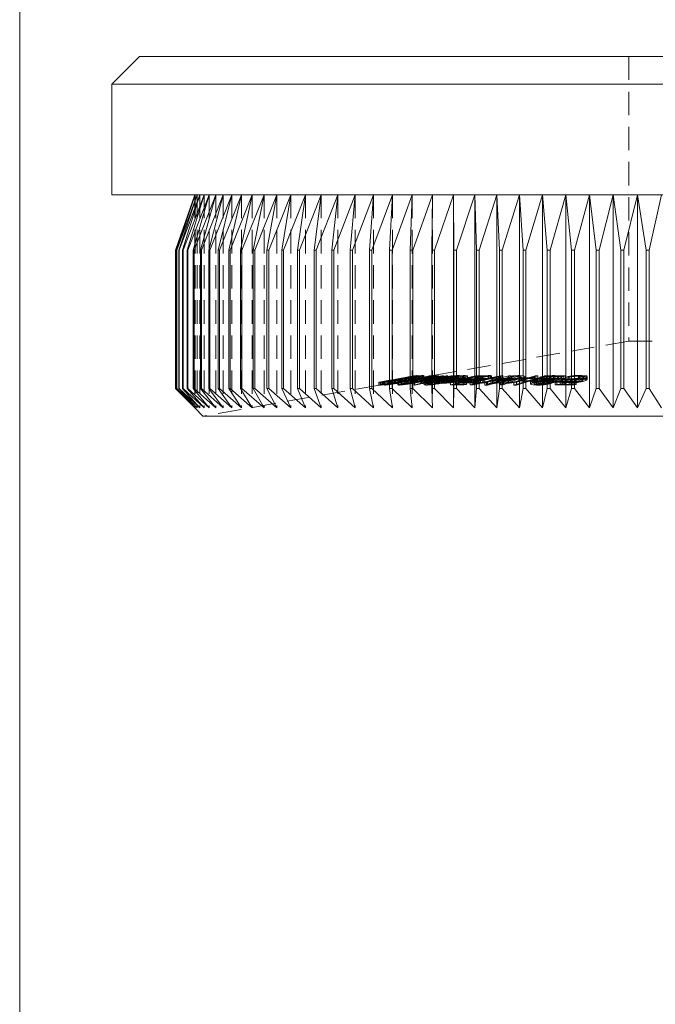
# Model space of a CAD drawing. Units: millimetres. Extents: x 3 to 195, y 3 to 137.
# Drawn here: x 3 to 26, y 39 to 75 of the extents above; entities that cross this region are included whole.
import ezdxf

# ---------------------------------------------------------------- set-up
doc = ezdxf.new("R2010")
doc.units = ezdxf.units.MM
doc.header["$LTSCALE"] = 0.666667
doc.linetypes.add('HIDDEN', pattern=[1.905, 1.27, -0.635])

msp = doc.modelspace()

# ---------------------------------------------------------------- linework, layer by layer
at = {"color": 7, "linetype": 'Continuous', "lineweight": 0}
msp.add_line((3.333, 136.667), (3.333, 3.333), dxfattribs=at)
at = {"color": 7, "linetype": 'Continuous', "lineweight": 15}
for p, q in [((7.661, 73.195), (6.661, 72.195)), ((7.661, 73.195), (48.061, 73.195)), ((6.661, 72.195), (6.661, 68.195)), ((49.061, 72.195), (6.661, 72.195)), ((49.061, 68.195), (6.661, 68.195)), ((9.661, 68.195), (8.965, 66.195)), ((8.968, 66.195), (9.682, 68.195)), ((9.682, 68.195), (9.006, 66.195)), ((9.014, 66.195), (9.746, 68.195)), ((9.746, 68.195), (9.092, 66.195)), ((9.105, 66.195), (9.852, 68.195)), ((9.852, 68.195), (9.221, 66.195)), ((9.24, 66.195), (10, 68.195)), ((10, 68.195), (9.394, 66.195)), ((9.418, 66.195), (10.19, 68.195)), ((10.19, 68.195), (9.61, 66.195)), ((9.639, 66.195), (10.421, 68.195)), ((10.421, 68.195), (9.869, 66.195)), ((9.903, 66.195), (10.692, 68.195)), ((10.692, 68.195), (10.169, 66.195)), ((10.208, 66.195), (11.004, 68.195)), ((11.004, 68.195), (10.511, 66.195)), ((10.555, 66.195), (11.356, 68.195)), ((11.356, 68.195), (10.894, 66.195)), ((10.943, 66.195), (11.745, 68.195)), ((11.745, 68.195), (11.316, 66.195)), ((11.369, 66.195), (12.173, 68.195)), ((12.173, 68.195), (11.777, 66.195)), ((11.835, 66.195), (12.637, 68.195)), ((12.637, 68.195), (12.275, 66.195)), ((12.338, 66.195), (13.137, 68.195)), ((13.137, 68.195), (12.81, 66.195)), ((12.877, 66.195), (13.671, 68.195)), ((13.671, 68.195), (13.38, 66.195)), ((13.451, 66.195), (14.238, 68.195)), ((14.238, 68.195), (13.983, 66.195)), ((14.058, 66.195), (14.837, 68.195)), ((14.837, 68.195), (14.619, 66.195)), ((14.698, 66.195), (15.466, 68.195)), ((15.466, 68.195), (15.286, 66.195)), ((15.369, 66.195), (16.125, 68.195)), ((16.125, 68.195), (15.983, 66.195)), ((16.069, 66.195), (16.81, 68.195)), ((16.81, 68.195), (16.707, 66.195)), ((16.796, 66.195), (17.522, 68.195)), ((17.522, 68.195), (17.457, 66.195)), ((17.549, 66.195), (18.258, 68.195)), ((18.258, 68.195), (18.232, 66.195)), ((18.327, 66.195), (19.016, 68.195)), ((19.016, 68.195), (19.029, 66.195)), ((19.016, 68.195), (19.016, 60.495)), ((19.126, 66.195), (19.795, 68.195)), ((19.795, 68.195), (19.846, 66.195)), ((19.795, 68.195), (19.795, 60.495)), ((19.946, 66.195), (20.592, 68.195)), ((20.592, 68.195), (20.683, 66.195)), ((20.592, 68.195), (20.592, 60.495)), ((20.785, 66.195), (21.407, 68.195)), ((21.407, 68.195), (21.536, 66.195)), ((21.407, 68.195), (21.407, 60.495)), ((21.64, 66.195), (22.237, 68.195)), ((22.237, 68.195), (22.404, 66.195)), ((22.237, 68.195), (22.237, 60.495)), ((22.509, 66.195), (23.079, 68.195)), ((23.079, 68.195), (23.284, 66.195)), ((23.079, 68.195), (23.079, 60.495)), ((23.391, 66.195), (23.933, 68.195)), ((23.933, 68.195), (24.175, 66.195)), ((23.933, 68.195), (23.933, 60.495)), ((24.283, 66.195), (24.797, 68.195)), ((24.797, 68.195), (25.075, 66.195)), ((24.797, 68.195), (24.797, 60.495)), ((25.184, 66.195), (25.667, 68.195)), ((25.667, 68.195), (25.982, 66.195)), ((25.667, 68.195), (25.667, 60.495)), ((26.091, 66.195), (26.542, 68.195)), ((8.968, 66.195), (8.965, 66.195)), ((8.965, 66.195), (8.965, 61.195)), ((8.968, 66.195), (8.968, 61.195)), ((9.014, 66.195), (9.006, 66.195)), ((9.006, 66.195), (9.006, 61.195)), ((9.014, 66.195), (9.014, 61.195)), ((9.105, 66.195), (9.092, 66.195)), ((9.092, 66.195), (9.092, 61.195)), ((9.105, 66.195), (9.105, 61.195)), ((9.24, 66.195), (9.221, 66.195)), ((9.221, 66.195), (9.221, 61.195)), ((9.24, 66.195), (9.24, 61.195)), ((9.418, 66.195), (9.394, 66.195)), ((9.394, 66.195), (9.394, 61.195)), ((9.418, 66.195), (9.418, 61.195)), ((9.639, 66.195), (9.61, 66.195)), ((9.61, 66.195), (9.61, 61.195)), ((9.639, 66.195), (9.639, 61.195)), ((9.903, 66.195), (9.869, 66.195)), ((9.869, 66.195), (9.869, 61.195)), ((9.903, 66.195), (9.903, 61.195)), ((10.208, 66.195), (10.169, 66.195)), ((10.169, 66.195), (10.169, 61.195)), ((10.208, 66.195), (10.208, 61.195)), ((10.555, 66.195), (10.511, 66.195)), ((10.511, 66.195), (10.511, 61.195)), ((10.555, 66.195), (10.555, 61.195)), ((10.943, 66.195), (10.894, 66.195)), ((10.894, 66.195), (10.894, 61.195)), ((10.943, 66.195), (10.943, 61.195)), ((11.369, 66.195), (11.316, 66.195)), ((11.316, 66.195), (11.316, 61.195)), ((11.369, 66.195), (11.369, 61.195)), ((11.835, 66.195), (11.777, 66.195)), ((11.777, 66.195), (11.777, 61.195)), ((11.835, 66.195), (11.835, 61.195)), ((12.338, 66.195), (12.275, 66.195)), ((12.275, 66.195), (12.275, 61.195)), ((12.338, 66.195), (12.338, 61.195)), ((12.877, 66.195), (12.81, 66.195)), ((12.81, 66.195), (12.81, 61.195)), ((12.877, 66.195), (12.877, 61.195)), ((13.451, 66.195), (13.38, 66.195)), ((13.38, 66.195), (13.38, 61.195)), ((13.451, 66.195), (13.451, 61.195)), ((14.058, 66.195), (13.983, 66.195)), ((13.983, 66.195), (13.983, 61.195)), ((14.058, 66.195), (14.058, 61.195)), ((14.698, 66.195), (14.619, 66.195)), ((14.619, 66.195), (14.619, 61.195)), ((14.698, 66.195), (14.698, 61.195)), ((15.369, 66.195), (15.286, 66.195)), ((15.286, 66.195), (15.286, 61.195)), ((15.369, 66.195), (15.369, 61.195)), ((16.069, 66.195), (15.983, 66.195)), ((15.983, 66.195), (15.983, 61.195)), ((16.069, 66.195), (16.069, 61.195)), ((16.796, 66.195), (16.707, 66.195)), ((16.707, 66.195), (16.707, 61.195)), ((16.796, 66.195), (16.796, 61.195)), ((17.549, 66.195), (17.457, 66.195)), ((17.457, 66.195), (17.457, 61.195)), ((17.549, 66.195), (17.549, 61.195)), ((18.327, 66.195), (18.232, 66.195)), ((18.232, 66.195), (18.232, 61.195)), ((18.327, 66.195), (18.327, 61.195)), ((19.126, 66.195), (19.029, 66.195)), ((19.029, 66.195), (19.029, 61.195)), ((19.126, 66.195), (19.126, 61.195)), ((19.946, 66.195), (19.846, 66.195)), ((19.846, 66.195), (19.846, 61.195)), ((19.946, 66.195), (19.946, 61.195)), ((20.785, 66.195), (20.683, 66.195)), ((20.683, 66.195), (20.683, 61.195)), ((20.785, 66.195), (20.785, 61.195)), ((21.64, 66.195), (21.536, 66.195)), ((21.536, 66.195), (21.536, 61.195)), ((21.64, 66.195), (21.64, 61.195)), ((22.509, 66.195), (22.404, 66.195)), ((22.404, 66.195), (22.404, 61.195)), ((22.509, 66.195), (22.509, 61.195)), ((23.391, 66.195), (23.284, 66.195)), ((23.284, 66.195), (23.284, 61.195)), ((23.391, 66.195), (23.391, 61.195)), ((24.283, 66.195), (24.175, 66.195)), ((24.175, 66.195), (24.175, 61.195)), ((24.283, 66.195), (24.283, 61.195)), ((25.184, 66.195), (25.075, 66.195)), ((25.075, 66.195), (25.075, 61.195)), ((25.184, 66.195), (25.184, 61.195)), ((26.091, 66.195), (25.982, 66.195)), ((25.982, 66.195), (25.982, 61.195)), ((26.091, 66.195), (26.091, 61.195)), ((8.965, 61.195), (9.661, 60.495)), ((8.965, 61.195), (8.968, 61.195)), ((9.682, 60.495), (8.968, 61.195)), ((9.006, 61.195), (9.682, 60.495)), ((9.006, 61.195), (9.014, 61.195)), ((9.746, 60.495), (9.014, 61.195)), ((9.092, 61.195), (9.746, 60.495)), ((9.092, 61.195), (9.105, 61.195)), ((9.852, 60.495), (9.105, 61.195)), ((9.221, 61.195), (9.852, 60.495)), ((9.221, 61.195), (9.24, 61.195)), ((10, 60.495), (9.24, 61.195)), ((9.394, 61.195), (10, 60.495)), ((9.394, 61.195), (9.418, 61.195)), ((10.19, 60.495), (9.418, 61.195)), ((9.61, 61.195), (10.19, 60.495)), ((9.61, 61.195), (9.639, 61.195)), ((10.421, 60.495), (9.639, 61.195)), ((9.869, 61.195), (10.421, 60.495)), ((9.869, 61.195), (9.903, 61.195)), ((10.692, 60.495), (9.903, 61.195)), ((10.169, 61.195), (10.692, 60.495)), ((10.169, 61.195), (10.208, 61.195)), ((11.004, 60.495), (10.208, 61.195)), ((10.511, 61.195), (11.004, 60.495)), ((10.511, 61.195), (10.555, 61.195)), ((11.356, 60.495), (10.555, 61.195)), ((10.894, 61.195), (11.356, 60.495)), ((10.894, 61.195), (10.943, 61.195)), ((11.745, 60.495), (10.943, 61.195)), ((11.316, 61.195), (11.745, 60.495)), ((11.316, 61.195), (11.369, 61.195)), ((12.173, 60.495), (11.369, 61.195)), ((11.777, 61.195), (12.173, 60.495)), ((11.777, 61.195), (11.835, 61.195)), ((12.637, 60.495), (11.835, 61.195)), ((12.275, 61.195), (12.637, 60.495)), ((12.275, 61.195), (12.338, 61.195)), ((13.137, 60.495), (12.338, 61.195)), ((12.81, 61.195), (13.137, 60.495)), ((12.81, 61.195), (12.877, 61.195)), ((13.671, 60.495), (12.877, 61.195)), ((13.38, 61.195), (13.671, 60.495)), ((13.38, 61.195), (13.451, 61.195)), ((14.238, 60.495), (13.451, 61.195)), ((13.983, 61.195), (14.238, 60.495)), ((13.983, 61.195), (14.058, 61.195)), ((14.837, 60.495), (14.058, 61.195)), ((14.619, 61.195), (14.837, 60.495)), ((14.619, 61.195), (14.698, 61.195)), ((15.466, 60.495), (14.698, 61.195)), ((15.286, 61.195), (15.466, 60.495)), ((15.286, 61.195), (15.369, 61.195)), ((16.125, 60.495), (15.369, 61.195)), ((15.983, 61.195), (16.125, 60.495)), ((15.983, 61.195), (16.069, 61.195)), ((16.81, 60.495), (16.069, 61.195)), ((16.707, 61.195), (16.81, 60.495)), ((16.707, 61.195), (16.796, 61.195)), ((17.522, 60.495), (16.796, 61.195)), ((17.457, 61.195), (17.522, 60.495)), ((17.457, 61.195), (17.549, 61.195)), ((18.258, 60.495), (17.549, 61.195)), ((18.232, 61.195), (18.258, 60.495)), ((18.232, 61.195), (18.327, 61.195)), ((19.016, 60.495), (18.327, 61.195)), ((19.029, 61.195), (19.016, 60.495)), ((19.029, 61.195), (19.126, 61.195)), ((19.795, 60.495), (19.126, 61.195)), ((19.846, 61.195), (19.795, 60.495)), ((19.846, 61.195), (19.946, 61.195)), ((20.592, 60.495), (19.946, 61.195)), ((20.683, 61.195), (20.592, 60.495)), ((20.683, 61.195), (20.785, 61.195)), ((21.407, 60.495), (20.785, 61.195)), ((21.536, 61.195), (21.407, 60.495)), ((21.536, 61.195), (21.64, 61.195)), ((22.237, 60.495), (21.64, 61.195)), ((22.404, 61.195), (22.237, 60.495)), ((22.404, 61.195), (22.509, 61.195)), ((23.079, 60.495), (22.509, 61.195)), ((23.284, 61.195), (23.079, 60.495)), ((23.284, 61.195), (23.391, 61.195)), ((23.933, 60.495), (23.391, 61.195)), ((24.175, 61.195), (23.933, 60.495)), ((24.175, 61.195), (24.283, 61.195)), ((24.797, 60.495), (24.283, 61.195)), ((25.075, 61.195), (24.797, 60.495)), ((25.075, 61.195), (25.184, 61.195)), ((25.667, 60.495), (25.184, 61.195)), ((25.982, 61.195), (25.667, 60.495)), ((25.982, 61.195), (26.091, 61.195)), ((26.542, 60.495), (26.091, 61.195)), ((9.661, 60.495), (9.961, 60.195)), ((27.861, 60.195), (9.961, 60.195))]:
    msp.add_line(p, q, dxfattribs=at)
at = {"color": 7, "linetype": 'HIDDEN', "lineweight": 0}
for p, q in [((25.361, 73.195), (25.361, 62.91)), ((9.661, 68.195), (9.661, 60.495)), ((9.682, 68.195), (9.682, 60.495)), ((9.746, 68.195), (9.746, 60.495)), ((9.852, 68.195), (9.852, 60.495)), ((10, 68.195), (10, 60.495)), ((10.19, 68.195), (10.19, 60.495)), ((10.421, 68.195), (10.421, 60.495)), ((10.692, 68.195), (10.692, 60.495)), ((11.004, 68.195), (11.004, 60.495)), ((11.356, 68.195), (11.356, 60.495)), ((11.745, 68.195), (11.745, 60.495)), ((12.173, 68.195), (12.173, 60.495)), ((12.637, 68.195), (12.637, 60.495)), ((13.137, 68.195), (13.137, 60.495)), ((13.671, 68.195), (13.671, 60.495)), ((14.238, 68.195), (14.238, 60.495)), ((14.837, 68.195), (14.837, 60.495)), ((15.466, 68.195), (15.466, 60.495)), ((16.125, 68.195), (16.125, 60.495)), ((16.81, 68.195), (16.81, 60.495)), ((17.522, 68.195), (17.522, 60.495)), ((18.258, 68.195), (18.258, 60.495)), ((25.361, 62.91), (17.688, 61.557)), ((25.361, 62.91), (27.861, 62.91)), ((17.674, 61.654), (17.177, 61.56)), ((17.249, 61.571), (17.573, 61.634)), ((17.277, 61.585), (17.277, 61.484)), ((17.289, 61.588), (17.289, 61.487)), ((17.325, 61.592), (17.324, 61.593)), ((17.324, 61.593), (17.324, 61.492)), ((17.325, 61.592), (17.325, 61.491)), ((17.39, 61.6), (17.39, 61.498)), ((17.428, 61.593), (17.428, 61.491)), ((17.428, 61.593), (17.452, 61.593)), ((17.452, 61.593), (17.452, 61.492)), ((17.508, 61.626), (17.508, 61.525)), ((17.542, 61.588), (17.542, 61.487)), ((17.556, 61.586), (17.556, 61.484)), ((17.693, 61.66), (17.559, 61.636)), ((17.573, 61.634), (17.628, 61.632)), ((17.573, 61.634), (17.573, 61.532)), ((17.579, 61.64), (17.579, 61.538)), ((18.492, 61.655), (17.582, 61.484)), ((18.213, 61.601), (17.594, 61.418)), ((17.628, 61.632), (17.755, 61.655)), ((17.628, 61.632), (17.628, 61.531)), ((17.644, 61.599), (17.644, 61.498)), ((17.649, 61.641), (17.649, 61.54)), ((17.651, 61.539), (17.651, 61.641)), ((17.653, 61.626), (17.653, 61.525)), ((17.672, 61.598), (17.672, 61.497)), ((17.755, 61.655), (17.674, 61.654)), ((17.674, 61.654), (17.674, 61.553)), ((17.707, 61.662), (17.707, 61.561)), ((17.721, 61.567), (18.19, 61.655)), ((17.755, 61.655), (17.755, 61.553)), ((17.763, 61.64), (17.763, 61.538)), ((17.768, 61.662), (17.765, 61.661)), ((17.768, 61.662), (17.768, 61.561)), ((17.77, 61.559), (17.77, 61.661)), ((17.771, 61.537), (17.771, 61.637)), ((18.135, 61.654), (17.799, 61.561)), ((18.234, 61.656), (17.8, 61.574)), ((17.814, 61.639), (17.812, 61.64)), ((17.812, 61.64), (17.812, 61.539)), ((17.818, 61.537), (17.818, 61.639)), ((17.888, 61.662), (17.888, 61.561)), ((17.895, 61.572), (18.114, 61.634)), ((17.898, 61.558), (17.898, 61.66)), ((17.934, 61.662), (17.935, 61.659)), ((17.934, 61.662), (17.934, 61.561)), ((17.944, 61.558), (17.944, 61.659)), ((18.114, 61.593), (18.447, 61.656)), ((18.114, 61.634), (18.321, 61.632)), ((18.114, 61.634), (18.114, 61.532)), ((18.114, 61.593), (18.114, 61.492)), ((18.987, 61.655), (18.122, 61.484)), ((18.44, 61.655), (18.135, 61.654)), ((18.135, 61.654), (18.135, 61.553)), ((18.155, 61.567), (18.6, 61.655)), ((18.19, 61.655), (18.234, 61.656)), ((18.19, 61.655), (18.19, 61.554)), ((18.486, 61.602), (18.213, 61.601)), ((18.213, 61.601), (18.213, 61.499)), ((18.234, 61.656), (18.234, 61.554)), ((18.656, 61.656), (18.244, 61.574)), ((18.32, 61.484), (19.132, 61.655)), ((18.321, 61.632), (18.44, 61.655)), ((18.321, 61.632), (18.321, 61.531)), ((18.44, 61.655), (18.44, 61.553)), ((18.447, 61.656), (18.492, 61.655)), ((18.447, 61.656), (18.447, 61.554)), ((18.76, 61.656), (18.486, 61.602)), ((18.486, 61.602), (18.486, 61.501)), ((18.492, 61.655), (18.492, 61.554)), ((18.499, 61.579), (18.612, 61.601)), ((18.543, 61.602), (18.817, 61.656)), ((18.543, 61.602), (18.543, 61.5)), ((18.612, 61.601), (18.543, 61.602)), ((18.6, 61.655), (18.656, 61.656)), ((18.6, 61.655), (18.6, 61.553)), ((18.612, 61.593), (18.93, 61.656)), ((18.612, 61.601), (18.612, 61.499)), ((18.612, 61.593), (18.612, 61.492)), ((18.656, 61.656), (18.656, 61.554)), ((18.76, 61.656), (18.76, 61.555)), ((18.817, 61.656), (18.76, 61.656)), ((18.817, 61.656), (18.817, 61.554)), ((19.907, 61.655), (18.907, 61.423)), ((18.93, 61.656), (18.987, 61.655)), ((18.93, 61.656), (18.93, 61.554)), ((18.987, 61.655), (18.987, 61.554)), ((19.048, 61.6), (19.048, 61.498)), ((19.201, 61.656), (19.061, 61.627)), ((19.061, 61.627), (19.061, 61.525)), ((19.099, 61.641), (19.099, 61.54)), ((19.132, 61.655), (19.201, 61.656)), ((19.132, 61.655), (19.132, 61.554)), ((19.137, 61.532), (19.137, 61.633)), ((19.198, 61.662), (19.198, 61.561)), ((19.24, 61.66), (19.198, 61.662)), ((19.201, 61.656), (19.201, 61.555)), ((19.257, 61.549), (19.257, 61.651)), ((19.337, 61.642), (19.337, 61.54)), ((19.401, 61.528), (19.401, 61.629)), ((19.436, 61.562), (19.829, 61.656)), ((19.44, 61.662), (19.44, 61.56)), ((19.501, 61.542), (19.893, 61.633)), ((19.915, 61.657), (19.521, 61.564)), ((19.523, 61.545), (19.523, 61.646)), ((20.782, 61.659), (19.624, 61.423)), ((19.725, 61.424), (20.56, 61.594)), ((19.829, 61.656), (19.915, 61.657)), ((19.829, 61.656), (19.829, 61.554)), ((19.893, 61.633), (20.294, 61.632)), ((19.893, 61.633), (19.893, 61.531)), ((19.907, 61.655), (19.907, 61.554)), ((20.393, 61.655), (19.907, 61.655)), ((19.915, 61.657), (19.915, 61.556)), ((20.36, 61.66), (19.991, 61.573)), ((19.995, 61.593), (20.277, 61.66)), ((19.995, 61.593), (19.995, 61.492)), ((20.804, 61.656), (20.084, 61.485)), ((20.156, 61.419), (21.011, 61.655)), ((20.56, 61.594), (20.209, 61.428)), ((20.229, 61.428), (21.143, 61.594)), ((20.277, 61.66), (20.36, 61.66)), ((20.277, 61.66), (20.277, 61.559)), ((20.294, 61.632), (20.393, 61.655)), ((20.294, 61.632), (20.294, 61.53)), ((20.36, 61.66), (20.36, 61.559)), ((20.389, 61.579), (20.416, 61.585)), ((20.393, 61.655), (20.393, 61.553)), ((20.416, 61.585), (20.721, 61.657)), ((20.416, 61.585), (20.416, 61.483)), ((20.434, 61.484), (20.801, 61.659)), ((21.392, 61.659), (20.434, 61.484)), ((20.56, 61.594), (20.56, 61.493)), ((21.143, 61.594), (20.713, 61.424)), ((20.721, 61.657), (20.804, 61.656)), ((20.721, 61.657), (20.721, 61.556)), ((20.782, 61.659), (20.782, 61.558)), ((20.801, 61.659), (20.801, 61.558)), ((20.804, 61.656), (20.804, 61.554)), ((20.813, 61.423), (21.41, 61.659)), ((21.106, 61.656), (21, 61.627)), ((21, 61.627), (21, 61.526)), ((21.011, 61.655), (21.106, 61.656)), ((21.011, 61.655), (21.011, 61.554)), ((21.106, 61.656), (21.106, 61.555)), ((21.143, 61.594), (21.143, 61.493)), ((21.201, 61.418), (21.969, 61.654)), ((22.071, 61.654), (21.303, 61.418)), ((21.34, 61.642), (21.34, 61.54)), ((21.392, 61.659), (21.392, 61.558)), ((21.41, 61.659), (21.41, 61.558)), ((21.422, 61.662), (21.422, 61.56)), ((21.476, 61.514), (21.476, 61.616)), ((21.6, 61.526), (21.6, 61.627)), ((21.969, 61.654), (22.071, 61.654)), ((21.969, 61.654), (21.969, 61.553)), ((22.071, 61.654), (22.071, 61.553)), ((22.202, 61.599), (22.14, 61.608)), ((22.14, 61.608), (22.14, 61.506)), ((22.202, 61.599), (22.202, 61.497)), ((22.301, 61.654), (22.459, 61.561)), ((22.301, 61.654), (22.301, 61.553)), ((23.071, 61.655), (22.301, 61.654)), ((22.483, 61.634), (22.483, 61.532)), ((22.587, 61.571), (22.483, 61.634)), ((22.483, 61.634), (23.007, 61.632)), ((22.64, 61.641), (22.64, 61.54)), ((22.689, 61.661), (22.689, 61.56)), ((22.818, 61.507), (22.818, 61.608)), ((22.94, 61.515), (22.94, 61.617)), ((23.007, 61.632), (23.071, 61.655)), ((23.007, 61.632), (23.007, 61.531)), ((23.066, 61.599), (23.189, 61.599)), ((23.066, 61.599), (23.066, 61.497)), ((23.071, 61.655), (23.071, 61.553)), ((23.189, 61.599), (23.189, 61.498)), ((23.846, 61.655), (23.296, 61.423)), ((23.458, 61.542), (23.727, 61.655)), ((23.534, 61.641), (23.534, 61.539)), ((23.578, 61.662), (23.578, 61.561)), ((23.713, 61.505), (23.713, 61.607)), ((23.727, 61.655), (23.846, 61.655)), ((23.727, 61.655), (23.727, 61.554)), ((23.846, 61.655), (23.846, 61.554)), ((23.848, 61.514), (23.848, 61.616)), ((16.344, 61.32), (9.961, 60.195)), ((16.325, 61.418), (16.325, 61.317)), ((16.48, 61.446), (16.345, 61.422)), ((16.365, 61.418), (16.365, 61.317)), ((16.367, 61.418), (16.368, 61.417)), ((16.368, 61.417), (16.368, 61.316)), ((16.368, 61.316), (16.371, 61.317)), ((16.396, 61.42), (16.396, 61.319)), ((16.399, 61.419), (16.399, 61.318)), ((16.453, 61.441), (16.453, 61.339)), ((16.841, 61.408), (16.478, 61.344)), ((16.491, 61.441), (16.491, 61.339)), ((16.492, 61.44), (16.495, 61.441)), ((16.492, 61.44), (16.492, 61.338)), ((16.521, 61.442), (16.521, 61.341)), ((16.521, 61.422), (16.521, 61.321)), ((16.644, 61.343), (16.521, 61.321)), ((16.521, 61.321), (16.64, 61.322)), ((16.523, 61.441), (16.523, 61.34)), ((16.524, 61.421), (16.524, 61.319)), ((16.529, 61.421), (16.532, 61.419)), ((16.532, 61.317), (16.53, 61.319)), ((16.532, 61.419), (16.532, 61.317)), ((17.306, 61.538), (16.64, 61.423)), ((16.64, 61.322), (17.306, 61.437)), ((16.64, 61.423), (16.64, 61.322)), ((16.644, 61.444), (16.644, 61.343)), ((16.742, 61.344), (16.644, 61.343)), ((16.652, 61.443), (16.652, 61.341)), ((16.657, 61.441), (16.656, 61.443)), ((16.657, 61.441), (16.657, 61.34)), ((16.661, 61.477), (16.661, 61.376)), ((16.662, 61.478), (16.662, 61.376)), ((16.665, 61.477), (16.667, 61.477)), ((16.665, 61.477), (16.665, 61.376)), ((16.667, 61.375), (16.665, 61.376)), ((16.667, 61.477), (16.667, 61.375)), ((16.742, 61.446), (17.107, 61.509)), ((16.742, 61.446), (16.742, 61.344)), ((17.107, 61.407), (16.742, 61.344)), ((16.785, 61.496), (16.773, 61.495)), ((16.773, 61.495), (16.773, 61.393)), ((16.773, 61.393), (16.785, 61.394)), ((16.785, 61.496), (16.785, 61.394)), ((16.789, 61.487), (16.789, 61.385)), ((16.79, 61.477), (16.79, 61.375)), ((16.798, 61.486), (16.798, 61.384)), ((16.816, 61.478), (16.816, 61.376)), ((17.03, 61.543), (16.841, 61.51)), ((17.005, 61.538), (16.885, 61.517)), ((16.885, 61.517), (16.885, 61.415)), ((16.885, 61.415), (17.005, 61.437)), ((16.91, 61.478), (16.91, 61.376)), ((16.932, 61.526), (17.043, 61.545)), ((16.932, 61.526), (16.932, 61.424)), ((16.937, 61.478), (16.937, 61.376)), ((17.023, 61.542), (17.005, 61.538)), ((17.005, 61.538), (17.005, 61.437)), ((17.005, 61.425), (17.005, 61.322)), ((17.562, 61.535), (17.032, 61.442)), ((17.033, 61.419), (17.033, 61.318)), ((17.034, 61.539), (17.034, 61.438)), ((17.04, 61.507), (17.04, 61.405)), ((17.043, 61.545), (17.043, 61.443)), ((17.05, 61.54), (17.05, 61.439)), ((17.051, 61.505), (17.051, 61.403)), ((17.187, 61.538), (17.068, 61.517)), ((17.068, 61.517), (17.068, 61.416)), ((17.077, 61.414), (17.077, 61.515)), ((17.107, 61.509), (17.107, 61.407)), ((17.121, 61.54), (17.121, 61.439)), ((17.128, 61.444), (17.128, 61.343)), ((17.132, 61.539), (17.132, 61.438)), ((17.148, 61.441), (17.148, 61.34)), ((17.169, 61.528), (17.169, 61.427)), ((17.17, 61.526), (17.17, 61.424)), ((17.177, 61.56), (17.177, 61.459)), ((17.177, 61.459), (17.674, 61.553)), ((17.178, 61.527), (17.178, 61.425)), ((17.187, 61.538), (17.187, 61.437)), ((17.249, 61.571), (17.249, 61.47)), ((17.573, 61.532), (17.249, 61.47)), ((17.344, 61.497), (17.301, 61.496)), ((17.301, 61.496), (17.301, 61.395)), ((17.301, 61.395), (17.344, 61.395)), ((17.306, 61.538), (17.306, 61.437)), ((17.31, 61.545), (17.31, 61.443)), ((17.324, 61.492), (17.325, 61.491)), ((17.344, 61.497), (17.344, 61.395)), ((17.359, 61.485), (17.359, 61.383)), ((17.384, 61.481), (17.384, 61.379)), ((17.385, 61.579), (17.385, 61.477)), ((17.408, 61.579), (17.408, 61.477)), ((17.546, 61.577), (17.441, 61.558)), ((17.441, 61.558), (17.572, 61.558)), ((17.441, 61.558), (17.441, 61.456)), ((17.441, 61.456), (17.546, 61.475)), ((17.572, 61.456), (17.441, 61.456)), ((17.468, 61.474), (17.542, 61.487)), ((17.48, 61.504), (17.48, 61.402)), ((17.499, 61.488), (17.499, 61.387)), ((17.501, 61.501), (17.501, 61.399)), ((17.538, 61.484), (17.701, 61.515)), ((17.538, 61.484), (17.538, 61.383)), ((17.701, 61.414), (17.538, 61.383)), ((17.538, 61.383), (17.582, 61.382)), ((17.54, 61.487), (17.54, 61.386)), ((17.546, 61.577), (17.546, 61.475)), ((17.677, 61.577), (17.546, 61.577)), ((17.546, 61.475), (17.677, 61.475)), ((17.572, 61.558), (17.677, 61.577)), ((17.572, 61.558), (17.572, 61.456)), ((17.677, 61.475), (17.572, 61.456)), ((17.628, 61.531), (17.573, 61.532)), ((17.582, 61.382), (18.492, 61.554)), ((17.582, 61.484), (17.582, 61.382)), ((17.594, 61.317), (18.213, 61.499)), ((17.594, 61.418), (17.606, 61.418)), ((17.594, 61.418), (17.594, 61.317)), ((17.606, 61.317), (17.594, 61.317)), ((17.595, 61.535), (17.595, 61.433)), ((17.606, 61.418), (18.429, 61.58)), ((18.429, 61.478), (17.606, 61.317)), ((17.606, 61.418), (17.606, 61.317)), ((17.755, 61.553), (17.628, 61.531)), ((17.644, 61.498), (17.672, 61.497)), ((17.674, 61.553), (17.755, 61.553)), ((17.677, 61.577), (17.677, 61.475)), ((17.701, 61.515), (17.701, 61.414)), ((17.721, 61.567), (17.721, 61.465)), ((18.19, 61.554), (17.721, 61.465)), ((17.765, 61.559), (17.768, 61.561)), ((17.799, 61.561), (17.799, 61.459)), ((17.799, 61.459), (18.135, 61.553)), ((17.8, 61.574), (17.8, 61.473)), ((17.8, 61.473), (18.234, 61.554)), ((17.812, 61.539), (17.814, 61.537)), ((17.836, 61.488), (17.836, 61.386)), ((17.839, 61.383), (17.877, 61.379)), ((17.86, 61.546), (17.86, 61.445)), ((17.877, 61.481), (17.877, 61.379)), ((18.372, 61.58), (17.88, 61.484)), ((17.88, 61.484), (18.204, 61.58)), ((17.88, 61.484), (17.88, 61.382)), ((17.88, 61.382), (18.372, 61.479)), ((18.204, 61.478), (17.88, 61.382)), ((17.895, 61.572), (17.895, 61.47)), ((18.114, 61.532), (17.895, 61.47)), ((17.956, 61.506), (17.956, 61.405)), ((17.963, 61.429), (17.963, 61.328)), ((17.991, 61.501), (17.991, 61.4)), ((18.021, 61.419), (18.021, 61.317)), ((18.051, 61.535), (18.051, 61.433)), ((18.065, 61.485), (18.22, 61.515)), ((18.065, 61.485), (18.065, 61.383)), ((18.22, 61.414), (18.065, 61.383)), ((18.065, 61.383), (18.122, 61.382)), ((18.092, 61.448), (18.092, 61.347)), ((18.447, 61.554), (18.114, 61.492)), ((18.321, 61.531), (18.114, 61.532)), ((18.122, 61.382), (18.987, 61.554)), ((18.122, 61.484), (18.122, 61.382)), ((18.13, 61.441), (18.13, 61.339)), ((18.135, 61.553), (18.44, 61.553)), ((18.155, 61.567), (18.155, 61.465)), ((18.6, 61.553), (18.155, 61.465)), ((18.234, 61.554), (18.19, 61.554)), ((18.204, 61.58), (18.204, 61.478)), ((18.204, 61.58), (18.372, 61.58)), ((18.372, 61.479), (18.204, 61.478)), ((18.213, 61.499), (18.486, 61.501)), ((18.22, 61.515), (18.22, 61.414)), ((18.244, 61.574), (18.244, 61.473)), ((18.244, 61.473), (18.656, 61.554)), ((19.132, 61.554), (18.32, 61.382)), ((18.389, 61.484), (18.32, 61.484)), ((18.32, 61.484), (18.32, 61.382)), ((18.32, 61.382), (18.389, 61.383)), ((18.44, 61.553), (18.321, 61.531)), ((18.369, 61.547), (18.369, 61.445)), ((18.372, 61.58), (18.372, 61.479)), ((18.379, 61.539), (18.379, 61.437)), ((18.538, 61.516), (18.389, 61.484)), ((18.389, 61.484), (18.389, 61.383)), ((18.389, 61.383), (18.538, 61.414)), ((18.429, 61.58), (18.499, 61.579)), ((18.429, 61.58), (18.429, 61.478)), ((18.446, 61.54), (18.446, 61.439)), ((18.486, 61.501), (18.76, 61.555)), ((18.499, 61.579), (18.499, 61.477)), ((18.612, 61.499), (18.499, 61.477)), ((18.503, 61.495), (18.503, 61.393)), ((18.538, 61.414), (18.508, 61.393)), ((18.538, 61.516), (18.538, 61.414)), ((18.817, 61.554), (18.543, 61.5)), ((18.584, 61.481), (18.584, 61.379)), ((18.656, 61.554), (18.6, 61.553)), ((18.93, 61.554), (18.612, 61.492)), ((18.613, 61.514), (18.613, 61.412)), ((18.68, 61.502), (18.68, 61.401)), ((18.76, 61.555), (18.817, 61.554)), ((18.786, 61.54), (18.786, 61.439)), ((18.795, 61.571), (18.795, 61.47)), ((18.848, 61.539), (18.848, 61.437)), ((18.907, 61.322), (19.907, 61.554)), ((18.907, 61.423), (19.397, 61.423)), ((18.907, 61.423), (18.907, 61.322)), ((19.397, 61.321), (18.907, 61.322)), ((18.987, 61.554), (18.93, 61.554)), ((19.121, 61.577), (19.033, 61.558)), ((19.033, 61.558), (19.322, 61.558)), ((19.033, 61.558), (19.033, 61.456)), ((19.033, 61.456), (19.121, 61.475)), ((19.322, 61.456), (19.033, 61.456)), ((19.061, 61.525), (19.201, 61.555)), ((19.091, 61.447), (19.403, 61.519)), ((19.091, 61.447), (19.091, 61.345)), ((19.495, 61.446), (19.091, 61.447)), ((19.403, 61.418), (19.091, 61.345)), ((19.091, 61.345), (19.495, 61.344)), ((19.121, 61.577), (19.121, 61.475)), ((19.409, 61.577), (19.121, 61.577)), ((19.121, 61.475), (19.409, 61.475)), ((19.201, 61.555), (19.132, 61.554)), ((19.222, 61.57), (19.222, 61.469)), ((19.227, 61.496), (19.227, 61.394)), ((19.289, 61.569), (19.289, 61.467)), ((19.312, 61.483), (19.312, 61.382)), ((19.322, 61.558), (19.409, 61.577)), ((19.322, 61.558), (19.322, 61.456)), ((19.409, 61.475), (19.322, 61.456)), ((19.356, 61.514), (19.356, 61.412)), ((19.419, 61.403), (19.368, 61.406)), ((19.397, 61.423), (19.495, 61.446)), ((19.397, 61.423), (19.397, 61.321)), ((19.495, 61.344), (19.397, 61.321)), ((19.403, 61.519), (19.804, 61.518)), ((19.403, 61.519), (19.403, 61.418)), ((19.804, 61.417), (19.403, 61.418)), ((19.409, 61.577), (19.409, 61.475)), ((19.419, 61.505), (19.419, 61.403)), ((19.436, 61.562), (19.436, 61.461)), ((19.829, 61.554), (19.436, 61.461)), ((19.495, 61.446), (19.495, 61.344)), ((19.501, 61.542), (19.501, 61.44)), ((19.902, 61.541), (19.501, 61.542)), ((19.893, 61.531), (19.501, 61.44)), ((19.501, 61.44), (19.902, 61.439)), ((19.521, 61.564), (19.521, 61.462)), ((19.521, 61.462), (19.915, 61.556)), ((19.624, 61.321), (20.782, 61.558)), ((19.624, 61.423), (19.725, 61.424)), ((19.624, 61.423), (19.624, 61.321)), ((19.725, 61.323), (19.624, 61.321)), ((19.672, 61.499), (19.672, 61.398)), ((19.725, 61.526), (19.725, 61.424)), ((20.56, 61.493), (19.725, 61.323)), ((19.725, 61.424), (19.725, 61.323)), ((19.759, 61.484), (19.759, 61.383)), ((19.804, 61.518), (19.902, 61.541)), ((19.804, 61.518), (19.804, 61.417)), ((19.804, 61.516), (19.804, 61.414)), ((19.902, 61.439), (19.804, 61.417)), ((19.915, 61.556), (19.829, 61.554)), ((19.864, 61.505), (19.864, 61.404)), ((20.294, 61.53), (19.893, 61.531)), ((19.902, 61.541), (19.902, 61.439)), ((19.907, 61.554), (20.393, 61.553)), ((19.934, 61.493), (19.934, 61.391)), ((19.991, 61.573), (19.991, 61.471)), ((19.991, 61.471), (20.36, 61.559)), ((20.277, 61.559), (19.995, 61.492)), ((20.001, 61.486), (20.125, 61.516)), ((20.001, 61.486), (20.001, 61.385)), ((20.125, 61.414), (20.001, 61.385)), ((20.084, 61.383), (20.804, 61.554)), ((20.084, 61.485), (20.084, 61.383)), ((20.125, 61.516), (20.125, 61.414)), ((21.011, 61.554), (20.156, 61.317)), ((20.156, 61.419), (20.156, 61.317)), ((20.156, 61.317), (20.251, 61.318)), ((20.209, 61.326), (20.56, 61.493)), ((20.209, 61.428), (20.229, 61.428)), ((20.209, 61.428), (20.209, 61.326)), ((20.229, 61.326), (20.209, 61.326)), ((21.143, 61.493), (20.229, 61.326)), ((20.229, 61.428), (20.229, 61.326)), ((20.602, 61.517), (20.251, 61.42)), ((20.251, 61.42), (20.251, 61.318)), ((20.251, 61.318), (20.602, 61.415)), ((20.36, 61.559), (20.277, 61.559)), ((20.393, 61.553), (20.294, 61.53)), ((20.416, 61.483), (20.397, 61.479)), ((20.721, 61.556), (20.416, 61.483)), ((20.801, 61.558), (20.434, 61.383)), ((20.434, 61.383), (21.392, 61.558)), ((20.434, 61.484), (20.434, 61.383)), ((20.601, 61.511), (20.601, 61.41)), ((20.602, 61.517), (20.602, 61.415)), ((20.699, 61.528), (20.699, 61.426)), ((20.713, 61.323), (21.143, 61.493)), ((20.713, 61.424), (20.813, 61.423)), ((20.713, 61.424), (20.713, 61.323)), ((20.813, 61.321), (20.713, 61.323)), ((20.804, 61.554), (20.721, 61.556)), ((20.77, 61.482), (20.77, 61.381)), ((20.795, 61.572), (20.795, 61.47)), ((21.41, 61.558), (20.813, 61.321)), ((20.813, 61.423), (20.813, 61.321)), ((20.839, 61.503), (20.839, 61.402)), ((21, 61.526), (21.106, 61.555)), ((21.106, 61.555), (21.011, 61.554)), ((21.969, 61.553), (21.201, 61.316)), ((21.201, 61.418), (21.201, 61.316)), ((21.201, 61.316), (21.303, 61.316)), ((21.303, 61.316), (22.071, 61.553)), ((21.303, 61.418), (21.303, 61.316)), ((21.385, 61.571), (21.385, 61.469)), ((21.479, 61.569), (21.479, 61.468)), ((21.551, 61.577), (21.489, 61.558)), ((21.489, 61.558), (21.89, 61.558)), ((21.489, 61.558), (21.489, 61.456)), ((21.489, 61.456), (21.551, 61.476)), ((21.89, 61.456), (21.489, 61.456)), ((21.551, 61.577), (21.551, 61.476)), ((21.953, 61.577), (21.551, 61.577)), ((21.551, 61.476), (21.953, 61.476)), ((21.806, 61.455), (21.806, 61.353)), ((21.871, 61.496), (21.871, 61.394)), ((21.979, 61.496), (21.871, 61.496)), ((21.871, 61.394), (21.979, 61.395)), ((21.89, 61.558), (21.953, 61.577)), ((21.89, 61.558), (21.89, 61.456)), ((21.953, 61.476), (21.89, 61.456)), ((21.924, 61.522), (21.924, 61.421)), ((21.929, 61.513), (21.929, 61.411)), ((21.933, 61.465), (21.933, 61.364)), ((21.953, 61.577), (21.953, 61.476)), ((22.071, 61.553), (21.969, 61.553)), ((21.979, 61.496), (21.979, 61.395)), ((22.005, 61.571), (22.759, 61.572)), ((22.005, 61.571), (22.005, 61.469)), ((22.759, 61.47), (22.005, 61.469)), ((22.022, 61.419), (22.022, 61.317)), ((22.047, 61.531), (22.047, 61.43)), ((22.693, 61.553), (22.069, 61.553)), ((22.069, 61.553), (22.069, 61.451)), ((22.069, 61.451), (22.693, 61.451)), ((22.08, 61.441), (22.08, 61.339)), ((22.14, 61.506), (22.202, 61.497)), ((22.175, 61.481), (22.175, 61.379)), ((22.234, 61.502), (22.234, 61.401)), ((22.459, 61.459), (22.301, 61.553)), ((22.301, 61.553), (23.071, 61.553)), ((22.459, 61.561), (22.459, 61.459)), ((22.463, 61.488), (22.463, 61.386)), ((23.007, 61.531), (22.483, 61.532)), ((22.483, 61.532), (22.587, 61.47)), ((22.493, 61.518), (22.493, 61.416)), ((22.508, 61.415), (22.508, 61.517)), ((22.572, 61.487), (22.572, 61.385)), ((22.587, 61.571), (22.587, 61.47)), ((22.6, 61.512), (22.6, 61.411)), ((22.632, 61.424), (22.632, 61.526)), ((22.693, 61.553), (22.693, 61.451)), ((22.697, 61.423), (22.751, 61.446)), ((23.296, 61.423), (22.697, 61.423)), ((22.697, 61.423), (22.697, 61.321)), ((22.751, 61.344), (22.697, 61.321)), ((22.697, 61.321), (23.296, 61.322)), ((22.751, 61.446), (23.231, 61.446)), ((22.751, 61.446), (22.751, 61.344)), ((23.231, 61.345), (22.751, 61.344)), ((22.759, 61.572), (22.759, 61.47)), ((22.866, 61.57), (22.866, 61.468)), ((23.045, 61.539), (22.882, 61.424)), ((22.882, 61.323), (23.045, 61.437)), ((22.882, 61.424), (23.399, 61.423)), ((22.882, 61.424), (22.882, 61.323)), ((23.399, 61.322), (22.882, 61.323)), ((22.924, 61.518), (22.978, 61.541)), ((23.403, 61.519), (22.924, 61.518)), ((22.924, 61.518), (22.924, 61.416)), ((22.978, 61.439), (22.924, 61.416)), ((22.924, 61.416), (23.403, 61.417)), ((22.978, 61.541), (23.458, 61.542)), ((22.978, 61.541), (22.978, 61.439)), ((23.458, 61.44), (22.978, 61.439)), ((23.071, 61.553), (23.007, 61.531)), ((23.026, 61.446), (23.117, 61.51)), ((23.026, 61.446), (23.026, 61.345)), ((23.452, 61.445), (23.026, 61.446)), ((23.117, 61.408), (23.026, 61.345)), ((23.026, 61.345), (23.452, 61.344)), ((23.045, 61.539), (23.045, 61.437)), ((23.189, 61.498), (23.066, 61.497)), ((23.117, 61.51), (23.117, 61.408)), ((23.231, 61.446), (23.403, 61.519)), ((23.231, 61.446), (23.231, 61.345)), ((23.403, 61.417), (23.231, 61.345)), ((23.247, 61.505), (23.247, 61.404)), ((23.271, 61.527), (23.271, 61.425)), ((23.296, 61.322), (23.846, 61.554)), ((23.296, 61.423), (23.296, 61.322)), ((23.399, 61.423), (23.452, 61.445)), ((23.399, 61.423), (23.399, 61.322)), ((23.452, 61.344), (23.399, 61.322)), ((23.403, 61.519), (23.403, 61.417)), ((23.452, 61.445), (23.452, 61.344)), ((23.727, 61.554), (23.458, 61.44)), ((23.458, 61.542), (23.458, 61.44)), ((23.534, 61.539), (23.462, 61.537)), ((23.677, 61.579), (23.677, 61.478)), ((23.801, 61.579), (23.801, 61.478))]:
    msp.add_line(p, q, dxfattribs=at)
at = {"color": 7, "linetype": 'HIDDEN', "lineweight": 0, "flags": 128}
for points in [[(17.121, 61.54), (17.3, 61.572), (17.472, 61.604), (17.565, 61.622), (17.63, 61.635), (17.65, 61.64), (17.649, 61.641)], [(17.764, 61.637), (17.765, 61.635), (17.73, 61.626), (17.667, 61.612), (17.577, 61.595), (17.542, 61.588)], [(17.556, 61.586), (17.698, 61.612), (17.813, 61.636), (17.879, 61.653), (17.898, 61.661), (17.888, 61.662)], [(18.848, 61.539), (18.994, 61.57), (19.123, 61.601), (19.212, 61.627), (19.256, 61.648), (19.252, 61.651)], [(19.099, 61.641), (19.135, 61.637), (19.135, 61.637)], [(19.222, 61.57), (19.326, 61.596), (19.388, 61.618)], [(19.44, 61.662), (19.509, 61.657), (19.52, 61.641), (19.48, 61.619), (19.378, 61.589), (19.289, 61.569)], [(19.395, 61.629), (19.398, 61.634), (19.361, 61.641), (19.337, 61.642)], [(21.385, 61.571), (21.454, 61.596), (21.475, 61.618), (21.445, 61.634), (21.374, 61.641), (21.34, 61.642)], [(21.422, 61.662), (21.533, 61.657), (21.591, 61.641), (21.596, 61.619), (21.54, 61.588), (21.479, 61.569)], [(22.759, 61.572), (22.815, 61.602), (22.808, 61.621), (22.758, 61.635), (22.674, 61.641), (22.64, 61.641)], [(22.689, 61.661), (22.848, 61.655), (22.915, 61.641), (22.939, 61.615), (22.902, 61.584), (22.866, 61.57)], [(23.534, 61.641), (23.62, 61.637), (23.68, 61.628), (23.709, 61.615), (23.707, 61.596), (23.677, 61.579)], [(23.801, 61.579), (23.847, 61.611), (23.832, 61.635), (23.763, 61.652), (23.663, 61.661), (23.578, 61.662)], [(16.453, 61.339), (16.472, 61.343), (16.513, 61.35), (16.572, 61.36), (16.641, 61.373), (16.662, 61.376)], [(16.785, 61.394), (16.644, 61.369), (16.566, 61.354), (16.512, 61.344), (16.491, 61.339), (16.492, 61.338)], [(16.816, 61.376), (16.707, 61.355), (16.668, 61.346), (16.652, 61.341), (16.657, 61.34)], [(16.841, 61.51), (16.819, 61.506), (16.773, 61.497), (16.713, 61.487), (16.662, 61.478)], [(16.662, 61.376), (16.73, 61.388), (16.791, 61.399), (16.83, 61.406), (16.841, 61.408)], [(17.071, 61.515), (17.072, 61.513), (17.048, 61.506), (17.011, 61.497), (16.958, 61.487), (16.91, 61.478)], [(16.91, 61.376), (16.975, 61.389), (17.026, 61.399), (17.056, 61.406), (17.077, 61.414), (17.076, 61.414)], [(17.043, 61.443), (17.008, 61.437), (16.978, 61.432), (16.952, 61.427), (16.932, 61.424)], [(17.005, 61.437), (17.019, 61.439), (17.032, 61.442)], [(17.033, 61.318), (17.005, 61.322), (17.005, 61.322)], [(17.011, 61.425), (17.014, 61.42), (17.033, 61.419)], [(17.046, 61.507), (17.043, 61.509), (17.093, 61.522), (17.174, 61.539), (17.288, 61.561), (17.385, 61.579)], [(17.148, 61.441), (17.128, 61.444), (17.151, 61.454), (17.201, 61.467), (17.299, 61.488), (17.344, 61.497)], [(17.132, 61.343), (17.135, 61.34), (17.148, 61.34)], [(17.721, 61.465), (17.52, 61.426), (17.432, 61.407), (17.376, 61.392), (17.36, 61.382), (17.384, 61.379)], [(17.542, 61.487), (17.635, 61.504), (17.709, 61.52), (17.755, 61.531), (17.771, 61.537), (17.77, 61.537)], [(17.891, 61.558), (17.892, 61.555), (17.847, 61.543), (17.761, 61.524), (17.642, 61.5), (17.556, 61.484)], [(17.939, 61.558), (17.938, 61.56), (17.934, 61.561)], [(18.379, 61.539), (18.222, 61.505), (18.084, 61.473), (17.991, 61.445), (17.963, 61.429), (17.984, 61.42), (18.021, 61.419)], [(18.021, 61.317), (17.971, 61.321), (17.969, 61.328)], [(18.097, 61.347), (18.095, 61.343), (18.13, 61.339)], [(18.13, 61.441), (18.096, 61.444), (18.096, 61.452), (18.126, 61.465), (18.216, 61.49), (18.446, 61.54)], [(18.618, 61.412), (18.615, 61.416), (18.647, 61.432), (18.724, 61.454), (18.795, 61.47)], [(19.048, 61.498), (19.12, 61.521), (19.137, 61.532), (19.137, 61.532)], [(19.124, 61.538), (19.12, 61.539), (19.099, 61.54)], [(19.356, 61.412), (19.356, 61.412), (19.369, 61.421), (19.402, 61.432), (19.521, 61.462)], [(19.521, 61.564), (19.417, 61.538), (19.374, 61.525), (19.357, 61.516), (19.358, 61.514)], [(19.676, 61.392), (19.704, 61.385), (19.759, 61.383)], [(19.864, 61.404), (19.818, 61.407), (19.804, 61.413), (19.812, 61.422), (19.842, 61.433), (19.991, 61.471)], [(19.991, 61.573), (19.897, 61.55), (19.823, 61.528), (19.805, 61.518), (19.806, 61.516)], [(20.77, 61.482), (20.663, 61.487), (20.607, 61.501)], [(20.619, 61.394), (20.682, 61.383), (20.77, 61.381)], [(20.699, 61.528), (20.699, 61.527), (20.719, 61.513), (20.788, 61.504), (20.839, 61.503)], [(20.839, 61.402), (20.75, 61.406), (20.704, 61.418), (20.704, 61.426)], [(21.34, 61.54), (21.425, 61.536), (21.47, 61.524), (21.471, 61.506), (21.432, 61.484), (21.385, 61.469)], [(21.479, 61.468), (21.572, 61.5), (21.599, 61.53), (21.566, 61.549), (21.473, 61.559), (21.422, 61.56)], [(22.022, 61.317), (21.904, 61.321), (21.829, 61.335), (21.806, 61.352), (21.829, 61.376), (21.871, 61.394)], [(21.871, 61.496), (21.808, 61.46), (21.822, 61.439), (21.886, 61.425), (21.987, 61.419), (22.022, 61.419)], [(21.926, 61.522), (21.925, 61.526), (21.963, 61.554), (22.005, 61.571)], [(22.005, 61.469), (21.958, 61.45), (21.933, 61.435), (21.93, 61.421)], [(22.08, 61.441), (21.999, 61.444), (21.947, 61.453), (21.933, 61.465), (21.947, 61.481), (21.979, 61.496)], [(21.979, 61.395), (21.935, 61.37), (21.939, 61.355), (21.976, 61.345), (22.041, 61.34), (22.08, 61.339)], [(22.049, 61.531), (22.048, 61.529), (22.071, 61.515), (22.128, 61.506), (22.234, 61.502)], [(22.459, 61.561), (22.502, 61.529), (22.505, 61.511), (22.463, 61.488)], [(22.463, 61.386), (22.506, 61.41), (22.484, 61.443), (22.459, 61.459)], [(22.572, 61.487), (22.63, 61.519), (22.625, 61.542), (22.587, 61.571)], [(22.587, 61.47), (22.63, 61.433), (22.625, 61.412), (22.572, 61.385)], [(22.64, 61.54), (22.736, 61.536), (22.798, 61.524), (22.817, 61.509), (22.799, 61.488), (22.759, 61.47)], [(22.866, 61.468), (22.932, 61.501), (22.931, 61.53), (22.884, 61.548), (22.792, 61.558), (22.689, 61.56)], [(23.677, 61.478), (23.713, 61.505), (23.695, 61.521), (23.64, 61.534), (23.556, 61.539), (23.534, 61.539)], [(23.578, 61.561), (23.745, 61.553), (23.816, 61.54), (23.847, 61.52), (23.835, 61.496), (23.801, 61.478)]]:
    msp.add_lwpolyline(points, dxfattribs=at)
at = {"color": 7, "linetype": 'HIDDEN', "lineweight": 0}
for centre, radius, start, end in [((22.588, 30.531), 31.506, 99.6832, 100.1608), ((20.233, 44.702), 17.139, 98.2706, 100.7584), ((5.032, 131.102), 70.587, 279.79743, 279.98983), ((30.257, -12.825), 75.529, 99.80883, 100.07088), ((15.111, 73.939), 12.563, 279.2581, 282.174), ((16.937, 64.6), 3.071, 274.6573, 281.3526), ((17.871, 59.495), 2.173, 94.3453, 105.8811), ((-13.556, 236.397), 177.509, 280.00688, 280.10189), ((15.979, 70.357), 8.912, 278.5888, 280.194), ((8.777, 109.745), 48.904, 280.0654, 280.2851), ((12.535, 88.927), 27.751, 279.9392, 280.7398), ((18.409, 56.679), 5.006, 95.4462, 101.8014), ((18.372, 56.263), 5.427, 97.6513, 100.4225), ((18.356, 56.721), 4.949, 96.3168, 101.0484), ((18.468, 56.275), 5.418, 96.14, 101.0658), ((19.26, 51.274), 10.476, 98.8251, 99.936), ((17.836, 60.558), 1.084, 93.8704, 99.7463), ((17.134, 64.705), 3.153, 279.8324, 284.7455), ((14.122, 82.624), 21.406, 280.0574, 280.7486), ((15.672, 76.316), 15.014, 280.3497, 281.2946), ((19.517, 56.763), 4.91, 93.7251, 103.3984), ((19.393, 57.584), 4.068, 94.1456, 103.4615), ((17.68, 66.999), 5.57, 281.4522, 284.221), ((19.474, 58.464), 3.181, 92.4692, 102.329), ((19.044, 61.737), 0.137, 271.9322, 311.0639), ((19.537, 58.551), 3.112, 91.8002, 98.7983), ((19.307, 64.155), 2.652, 272.4181, 285.0309), ((21.468, 58.523), 3.139, 90.8472, 98.585), ((22.695, 58.745), 2.916, 90.1319, 100.9891), ((22.661, 59.131), 2.51, 90.49, 100.5441), ((23.53, 59.952), 1.711, 88.4092, 105.7391), ((23.517, 60.313), 1.328, 89.2783, 104.3093), ((12.339, 85.775), 24.68, 279.2932, 280.0986), ((-10.333, 214.714), 155.596, 279.8651, 279.99092), ((5.962, 121.51), 61.079, 279.76774, 280.08828), ((11.869, 88.424), 27.471, 279.3342, 280.0577), ((18.19, 52.84), 8.77, 99.2969, 102.0048), ((15.329, 69.354), 8.004, 277.4516, 280.5715), ((15.625, 67.39), 6.119, 276.9709, 281.0522), ((19.396, 46.15), 15.467, 99.7613, 101.2472), ((14.659, 74.362), 13.06, 277.6574, 280.9163), ((18.161, 53.673), 7.846, 98.2575, 102.9766), ((14.661, 74.247), 13.046, 277.6557, 280.9181), ((18.639, 51.234), 10.429, 98.8536, 102.3893), ((34.472, -40.188), 103.214, 99.93636, 100.05414), ((12.806, 83.297), 22.158, 279.4719, 280.0297), ((13.697, 78.013), 16.9, 279.3852, 280.1165), ((15.919, 65.995), 4.592, 277.1744, 280.9268), ((15.718, 67.153), 5.867, 277.5822, 280.5189), ((18.53, 51.332), 10.313, 99.7412, 101.3527), ((14.954, 72.773), 11.44, 277.8821, 280.9201), ((18.367, 53.071), 8.571, 98.8417, 102.4299), ((14.978, 72.523), 11.29, 277.8618, 280.9404), ((18.539, 52.012), 9.543, 98.9758, 102.1819), ((17.224, 58.748), 2.763, 99.0337, 104.6148), ((17.275, 58.395), 3.02, 99.2314, 104.3145), ((16.042, 66.217), 4.823, 275.8339, 280.6989), ((16.176, 65.19), 3.889, 275.2497, 281.2831), ((17.133, 59.581), 1.923, 99.4846, 104.3702), ((16.437, 63.841), 2.41, 275.2422, 281.3247), ((16.358, 64.281), 2.957, 275.8049, 280.762), ((1.823, 145.592), 85.414, 280.00402, 280.18848), ((2.037, 144.291), 84.195, 280.00269, 280.18982), ((13.168, 81.714), 20.548, 280.1497, 281.2487), ((12.562, 84.823), 23.815, 280.2251, 281.1733), ((12.856, 83.573), 22.437, 280.1192, 281.2924), ((13.058, 82.403), 21.349, 280.0893, 281.3223), ((16.441, 64.451), 3.014, 279.4675, 283.9797), ((16.391, 64.591), 3.261, 279.6384, 283.8088), ((17.568, 59.693), 1.823, 98.4525, 107.8647), ((16.77, 65.324), 3.913, 273.8627, 281.3537), ((16.842, 64.682), 3.37, 273.2577, 281.9588), ((20.234, 44.596), 17.143, 98.2709, 100.7582), ((17.837, 58.33), 3.111, 99.9348, 104.9574), ((29.523, -8.737), 71.275, 99.80101, 100.0787), ((16.142, 68.005), 6.638, 278.4784, 283.1236), ((17.507, 60.224), 1.183, 97.9454, 108.6037), ((14.955, 74.655), 13.395, 279.3513, 282.0888), ((17.006, 63.841), 2.404, 273.3872, 281.8429), ((16.956, 64.11), 2.777, 273.9561, 281.2741), ((16.687, 65.57), 4.073, 276.8013, 278.7889), ((16.66, 65.666), 4.272, 276.8475, 278.7426), ((17.1, 63.076), 1.552, 272.8843, 277.6343), ((17.043, 63.594), 2.174, 273.5641, 276.9545), ((17.044, 63.495), 2.063, 273.9504, 280.1805), ((7.963, 114.838), 54.161, 279.9017, 280.344), ((32.146, -21.353), 84.161, 99.97899, 100.16773), ((15.974, 70.283), 8.94, 278.5912, 280.1916), ((7.397, 117.329), 56.713, 280.0805, 280.2699), ((14.616, 77.421), 16.159, 279.6521, 281.027), ((17.217, 64.383), 3.009, 273.1961, 279.2574), ((18.669, 54.858), 6.742, 96.2651, 100.9825), ((18.179, 57.374), 4.2, 97.2464, 100.8275), ((18.151, 57.967), 3.588, 95.4184, 101.9468), ((18.277, 57.438), 4.141, 95.3797, 101.8261), ((19.28, 51.052), 10.599, 98.8315, 99.9295), ((17.63, 61.071), 0.364, 95.4909, 114.3325), ((16.993, 64.23), 2.788, 280.4521, 286.7863), ((16.95, 64.308), 2.972, 280.6485, 286.59), ((17.319, 64.274), 2.881, 273.6199, 280.8175), ((16.93, 64.833), 3.401, 280.3302, 286.4806), ((16.946, 64.663), 3.331, 280.2649, 286.5459), ((20.449, 47.301), 14.517, 100.5125, 101.335), ((17.31, 63.778), 2.31, 279.0254, 285.8326), ((14.766, 79.015), 17.84, 279.9883, 280.8177), ((17.77, 64.274), 2.795, 272.194, 279.2716), ((17.742, 64.449), 3.073, 272.5137, 278.9519), ((18.6, 59.71), 1.741, 97.283, 111.3149), ((17.732, 66.31), 4.9, 273.3758, 283.1614), ((17.775, 65.912), 4.602, 273.058, 283.4793), ((20.09, 52.057), 9.695, 100.9752, 102.139), ((20.679, 49.076), 12.633, 101.1106, 102.0036), ((18.782, 59.318), 2.147, 98.9976, 108.4885), ((17.856, 65.462), 4.031, 273.8946, 283.3332), ((17.853, 65.386), 4.056, 273.9241, 283.3037), ((16.176, 73.58), 12.331, 280.2469, 281.3974), ((19.507, 56.729), 4.842, 93.6567, 103.4667), ((19.38, 57.569), 3.98, 94.0432, 103.5638), ((18.473, 65.251), 3.772, 271.69, 282.4945), ((18.439, 65.424), 4.047, 272.0583, 282.1262), ((18.791, 61.282), 0.289, 89.2124, 126.8283), ((18.592, 64.297), 2.897, 271.7289, 282.5631), ((17.834, 66.221), 4.876, 281.255, 284.4181), ((19.446, 58.577), 2.965, 92.1098, 102.6884), ((18.848, 62.22), 0.782, 269.9736, 300.9944), ((19.538, 58.441), 3.121, 91.8104, 98.7881), ((19.285, 61.857), 0.39, 270.6302, 306.8955), ((19.209, 64.519), 3.037, 271.9398, 279.773), ((19.204, 64.474), 3.094, 272.012, 279.7008), ((19.302, 64.088), 2.687, 272.501, 284.9481), ((19.742, 63.545), 2.061, 270.4576, 275.3586), ((19.752, 63.243), 1.86, 270.1934, 275.6229), ((19.832, 63.466), 1.96, 270.9323, 280.112), ((19.836, 63.345), 1.941, 270.8307, 279.7822), ((19.552, 65.501), 4.027, 275.4532, 278.1859), ((19.532, 65.569), 4.197, 275.5087, 278.1304), ((20.759, 64.502), 3.02, 270.2175, 283.7926), ((20.767, 64.335), 2.955, 270.0666, 283.9434), ((20.833, 63.789), 2.286, 270.1485, 283.9644), ((20.827, 63.737), 2.335, 270.2946, 283.8184), ((21.473, 58.36), 3.2, 90.9218, 98.5104), ((22.108, 61.928), 0.452, 246.6775, 278.5155), ((22.124, 61.949), 0.572, 250.0588, 275.1342), ((22.077, 63.236), 1.818, 268.2961, 285.8129), ((22.052, 63.334), 2.017, 269.1646, 284.9444), ((22.099, 62.868), 1.427, 269.2481, 284.7878), ((22.115, 62.636), 1.297, 268.4641, 285.5719), ((22.699, 58.606), 2.953, 90.2009, 100.9201), ((22.171, 64.448), 2.968, 270.0798, 278.3296), ((22.167, 64.389), 3.01, 270.1382, 278.2713), ((22.656, 59.081), 2.458, 90.3836, 100.6504), ((22.228, 63.728), 2.226, 270.1518, 276.8215), ((22.227, 63.641), 2.241, 270.174, 276.7993), ((22.278, 63.34), 1.834, 276.7116, 283.0709), ((22.281, 63.223), 1.819, 276.6853, 283.0971), ((22.415, 63.017), 1.516, 277.0362, 287.3258), ((22.413, 62.921), 1.522, 277.0569, 287.3051), ((23.28, 63.881), 2.354, 264.2712, 269.7818), ((23.284, 63.86), 2.435, 264.3634, 269.6896), ((23.558, 59.631), 1.929, 89.3957, 104.7526), ((23.253, 63.65), 2.145, 266.3757, 269.8431), ((23.25, 63.482), 2.078, 266.32, 269.8989), ((23.434, 60.636), 0.896, 93.844, 105.8734), ((23.317, 63.097), 1.593, 267.4892, 287.7167), ((23.289, 63.206), 1.802, 268.6734, 286.5325), ((23.308, 62.846), 1.319, 268.4056, 286.2445), ((23.33, 62.569), 1.145, 267.0309, 287.6192)]:
    msp.add_arc(centre, radius, start, end, dxfattribs=at)

doc.saveas('drawing.dxf')
